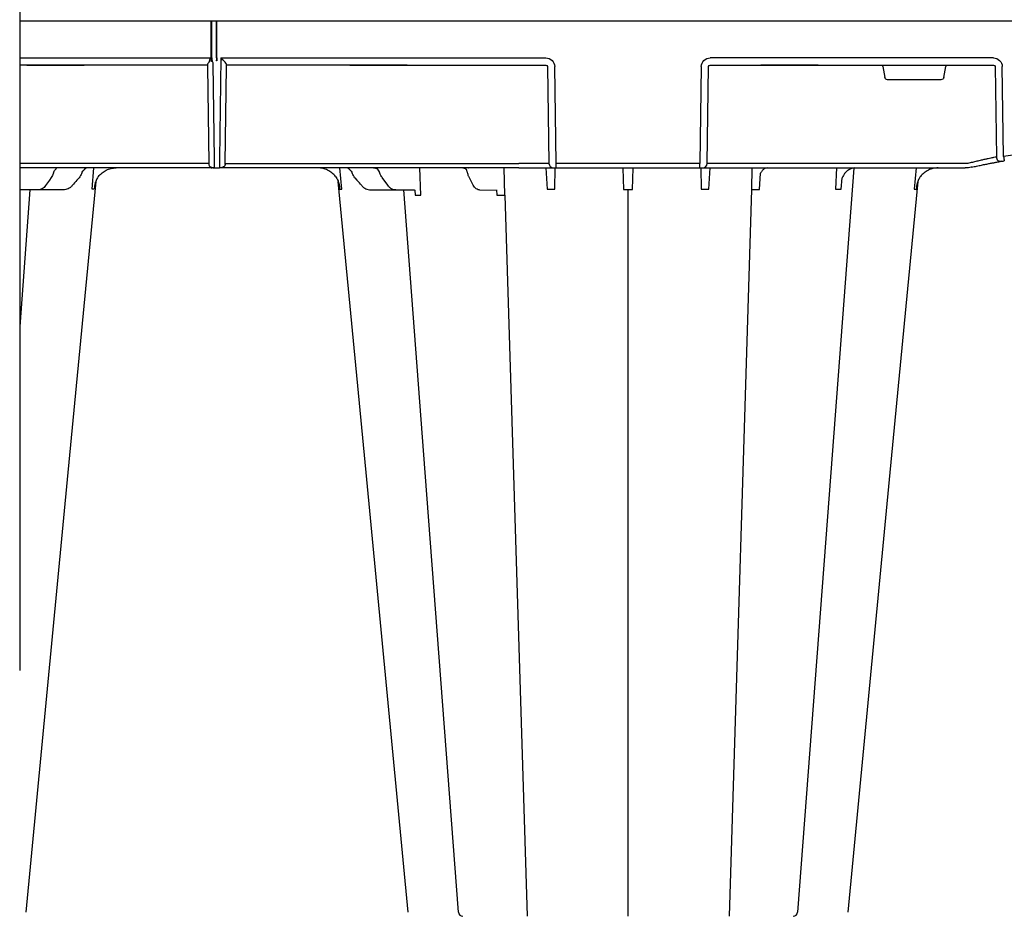
# Model space of a CAD drawing. Units: millimetres. Extents: x 30093 to 67093, y 908 to 16245.
# Drawn here: x 42898 to 43235, y 4248 to 4554 of the extents above; entities that cross this region are included whole.
import ezdxf

# ---------------------------------------------------------------- set-up
doc = ezdxf.new("R2010")
doc.units = ezdxf.units.MM
doc.header["$MEASUREMENT"] = 0
doc.linetypes.add('DASHDOT', pattern=[25.4, 12.7, -6.35, 0, -6.35])
doc.linetypes.add('DASHED', pattern=[19.05, 12.7, -6.35])
doc.layers.add('ACO ELEMENTI', color=250, linetype='Continuous')
doc.layers.add('ACO OSI', color=8, linetype='DASHDOT')

msp = doc.modelspace()

# ---------------------------------------------------------------- linework, layer by layer
at = {"layer": 'ACO ELEMENTI'}
for p, q in [((42963.819, 4553.01), (42898.35, 4553.01)), ((42963.819, 4553.01), (42963.819, 4553.009)), ((42964.02, 4553.01), (42963.819, 4553.01)), ((42964.02, 4553.009), (42964.02, 4553.01)), ((42965.627, 4553.01), (42964.02, 4553.01)), ((42965.627, 4553.01), (42965.627, 4553.009)), ((42965.827, 4553.01), (42965.627, 4553.01)), ((42965.827, 4553.009), (42965.827, 4553.01)), ((43252.943, 4553.01), (42965.827, 4553.01)), ((42898.35, 4540.414), (42963.536, 4540.414)), ((42967.115, 4540.414), (42966.661, 4505.76)), ((42967.115, 4540.414), (43078.33, 4540.414)), ((43231.37, 4540.414), (43134.501, 4540.414)), ((42964.993, 4505.76), (42964.566, 4538.419)), ((43081.879, 4504.28), (43081.349, 4537.454)), ((43131.482, 4537.454), (43130.951, 4504.28)), ((43234.871, 4506.669), (43234.42, 4537.454)), ((42963.819, 4502.8), (42898.35, 4502.8)), ((42965.019, 4502.8), (42964.02, 4502.8)), ((42965.019, 4502.8), (42966.636, 4502.8)), ((43069.061, 4502.8), (42966.636, 4502.8)), ((43069.061, 4502.8), (43080.564, 4502.8)), ((43080.564, 4502.8), (43080.879, 4502.8)), ((43080.879, 4502.8), (43081.879, 4502.8)), ((43081.879, 4502.8), (43081.879, 4504.28)), ((43081.879, 4502.8), (43130.951, 4502.8)), ((43130.951, 4502.8), (43130.951, 4504.28)), ((43130.951, 4502.8), (43131.952, 4502.8)), ((43131.952, 4502.8), (43132.267, 4502.8)), ((43132.267, 4502.8), (43143.77, 4502.8)), ((43143.77, 4502.8), (43221.719, 4502.8)), ((43221.719, 4502.8), (43221.776, 4502.8))]:
    msp.add_line(p, q, dxfattribs=at)
at = {"layer": 'ACO ELEMENTI', "color": 8}
for p, q in [((42963.819, 4540.412), (42963.819, 4553.009)), ((42964.02, 4540.412), (42964.02, 4553.009)), ((42965.627, 4540.412), (42965.627, 4553.009)), ((42965.827, 4540.412), (42965.827, 4553.009)), ((42963.819, 4540.412), (42963.819, 4539.533)), ((42964.02, 4540.412), (42964.02, 4539.689)), ((42965.627, 4540.412), (42965.627, 4539.697)), ((42965.827, 4540.412), (42965.827, 4539.697)), ((42900.797, 4537.947), (42898.35, 4537.947)), ((42900.797, 4537.947), (42901.559, 4537.949)), ((42901.559, 4537.947), (42900.797, 4537.947)), ((42901.559, 4537.949), (42919.634, 4537.949)), ((42901.559, 4537.949), (42901.559, 4537.948)), ((42919.634, 4537.948), (42901.559, 4537.948)), ((42901.559, 4537.948), (42901.559, 4537.947)), ((42919.634, 4537.947), (42901.559, 4537.947)), ((42919.634, 4537.949), (42920.396, 4537.947)), ((42919.634, 4537.949), (42919.634, 4537.948)), ((42919.634, 4537.948), (42919.634, 4537.947)), ((42920.396, 4537.947), (42919.634, 4537.947)), ((42962.577, 4537.947), (42920.396, 4537.947)), ((42962.57, 4537.947), (42962.57, 4537.454)), ((42962.57, 4537.454), (42963.005, 4504.28)), ((42968.65, 4504.28), (42969.084, 4537.454)), ((43011.259, 4537.947), (42969.078, 4537.947)), ((42969.084, 4537.454), (42969.084, 4537.947)), ((43012.021, 4537.949), (43011.259, 4537.947)), ((43011.259, 4537.947), (43012.021, 4537.947)), ((43030.096, 4537.949), (43012.021, 4537.949)), ((43012.021, 4537.949), (43012.021, 4537.948)), ((43030.096, 4537.948), (43012.021, 4537.948)), ((43012.021, 4537.948), (43012.021, 4537.947)), ((43012.021, 4537.947), (43030.096, 4537.947)), ((43030.858, 4537.947), (43030.096, 4537.949)), ((43030.096, 4537.949), (43030.096, 4537.948)), ((43030.096, 4537.948), (43030.096, 4537.947)), ((43030.096, 4537.947), (43030.858, 4537.947)), ((43030.858, 4537.947), (43078.33, 4537.947)), ((43078.848, 4537.454), (43079.379, 4504.28)), ((43133.452, 4504.28), (43133.983, 4537.454)), ((43134.501, 4537.947), (43151.847, 4537.947)), ((43152.609, 4537.949), (43151.847, 4537.947)), ((43151.847, 4537.947), (43152.609, 4537.947)), ((43170.684, 4537.949), (43152.609, 4537.949)), ((43152.609, 4537.948), (43152.609, 4537.949)), ((43170.684, 4537.948), (43152.609, 4537.948)), ((43152.609, 4537.948), (43152.609, 4537.947)), ((43152.609, 4537.947), (43170.684, 4537.947)), ((43171.446, 4537.947), (43170.684, 4537.949)), ((43170.684, 4537.949), (43170.684, 4537.948)), ((43170.684, 4537.947), (43170.684, 4537.948)), ((43170.684, 4537.947), (43171.446, 4537.947)), ((43171.446, 4537.947), (43231.37, 4537.947)), ((43193.561, 4537.454), (43194.21, 4533.756)), ((43214.44, 4533.756), (43215.089, 4537.454)), ((43231.948, 4537.454), (43232.401, 4506.504)), ((43213.449, 4532.926), (43195.201, 4532.926)), ((42963.005, 4504.28), (42898.35, 4504.28)), ((42923.149, 4495.551), (42923.754, 4502.8)), ((42968.65, 4504.28), (43069.061, 4504.28)), ((43008.506, 4495.551), (43007.9, 4502.8)), ((43035.587, 4493.457), (43035.163, 4502.8)), ((43064.244, 4493.432), (43064.07, 4502.8)), ((43078.341, 4502.8), (43078.739, 4495.551)), ((43079.379, 4504.28), (43079.063, 4504.28)), ((43081.429, 4495.551), (43081.472, 4502.8)), ((43130.951, 4504.28), (43081.879, 4504.28)), ((43104.618, 4502.672), (43104.85, 4495.452)), ((43107.981, 4495.452), (43108.212, 4502.672)), ((43131.359, 4502.8), (43131.401, 4495.551)), ((43134.092, 4495.551), (43134.49, 4502.8)), ((43221.719, 4504.28), (43143.77, 4504.28)), ((43148.785, 4502.8), (43148.652, 4495.452)), ((43177.694, 4502.8), (43177.369, 4495.551)), ((43204.93, 4502.8), (43204.325, 4495.551)), ((42909.129, 4499.462), (42908.536, 4498.611)), ((42918.666, 4499.445), (42917.949, 4498.611)), ((43012.989, 4499.445), (43013.706, 4498.611)), ((43024.224, 4496.833), (43022.274, 4499.556)), ((43053.442, 4496.929), (43052.058, 4499.635)), ((43151.363, 4495.452), (43151.775, 4501.043)), ((43179.339, 4495.551), (43179.684, 4499.419)), ((42904.702, 4495.27), (42898.489, 4495.27)), ((42913.253, 4495.27), (42904.702, 4495.27)), ((43018.401, 4495.27), (43026.953, 4495.27)), ((43026.953, 4495.27), (43033.166, 4495.27)), ((43033.499, 4495.214), (43033.655, 4493.457)), ((43055.6, 4495.27), (43061.451, 4495.232)), ((43061.448, 4495.27), (43061.582, 4493.432)), ((43064.244, 4493.432), (43071.866, 4246.729)), ((43106.415, 4246.729), (43106.415, 4495.459)), ((43148.652, 4495.452), (43140.965, 4246.729))]:
    msp.add_line(p, q, dxfattribs=at)
at = {"layer": 'ACO ELEMENTI', "color": 8, "flags": 128}
for points in [[(42962.573, 4538.171), (42962.575, 4538.048), (42962.576, 4537.973), (42962.577, 4537.947)], [(42969.078, 4537.947), (42969.078, 4537.973), (42969.08, 4538.048), (42969.082, 4538.171)], [(42963.005, 4504.28), (42963.007, 4504.183), (42963.009, 4504.086), (42963.011, 4503.99)], [(42968.644, 4503.99), (42968.646, 4504.086), (42968.648, 4504.183), (42968.65, 4504.28)], [(43183.601, 4502.73), (43175.761, 4398.615), (43164.428, 4248.115)], [(42901.867, 4495.27), (42898.35, 4448.563)], [(43048.4, 4248.121), (43037.067, 4398.615), (43029.788, 4495.27)]]:
    msp.add_lwpolyline(points, dxfattribs=at)
at = {"layer": 'ACO ELEMENTI', "flags": 128}
for points in [[(42965.019, 4502.8), (42965.019, 4502.857), (42965.017, 4503.025), (42965.015, 4503.297), (42965.012, 4503.664), (42965.008, 4504.112), (42965.003, 4504.624), (42964.998, 4505.18), (42964.993, 4505.76)], [(42966.661, 4505.76), (42966.656, 4505.18), (42966.652, 4504.624), (42966.647, 4504.112), (42966.643, 4503.664), (42966.64, 4503.297), (42966.638, 4503.025), (42966.636, 4502.857), (42966.636, 4502.8)], [(42924.36, 4498.148), (42914.837, 4398.615), (42900.434, 4248.083)], [(43031.221, 4248.083), (43016.818, 4398.615), (43007.295, 4498.148)], [(43205.536, 4498.148), (43196.013, 4398.615), (43181.61, 4248.083)]]:
    msp.add_lwpolyline(points, dxfattribs=at)
at = {"layer": 'ACO ELEMENTI'}
for centre, radius, start, end in [((42963.919, 4555.323), 2.317, 267.51565, 272.48435), ((42965.727, 4555.323), 2.317, 267.51565, 272.48435), ((43364.664, 4527.66), 131.479, 189.1867, 189.83182), ((42910.606, 4502.422), 0.378, 83.6843, 89.99144), ((42910.696, 4503.512), 0.716, 266.11635, 271.554), ((42921.11, 4502.612), 0.189, 84.82097, 90.00015), ((42921.152, 4503.391), 0.592, 267.52728, 270.98413), ((43010.502, 4503.391), 0.592, 269.01587, 272.47272), ((43010.545, 4502.612), 0.189, 89.99985, 95.17903), ((43018.917, 4502.833), 0.0369, 267.56721, 276.82416), ((43049.324, 4502.963), 0.163, 265.29166, 268.42841), ((43049.324, 4502.962), 0.163, 268.42807, 271.87786), ((43051.898, 4503.553), 0.754, 269.1278, 272.19149), ((43051.956, 4502.236), 0.564, 89.99773, 92.99421), ((43267.087, 4310.898), 196.924, 99.6325, 99.87427)]:
    msp.add_arc(centre, radius, start, end, dxfattribs=at)
at = {"layer": 'ACO ELEMENTI', "color": 8}
for centre, radius, start, end in [((43267.087, 4310.871), 198.43, 80.65626, 99.34374), ((43265.604, 4310.871), 198.43, 99.6325, 99.87427), ((43233.9, 4506.525), 1.499, 180.80189, 279.09174), ((43080.882, 4504.304), 1.503, 180.88866, 269.89293), ((43131.949, 4504.304), 1.503, 270.10719, 359.11179), ((43049.901, 4248.236), 1.506, 184.67773, 269.99939), ((43162.93, 4248.236), 1.506, 269.99964, 354.87015)]:
    msp.add_arc(centre, radius, start, end, dxfattribs=at)
at = {"layer": 'ACO ELEMENTI', "extrusion": (0, 0, -1)}
for centre, major_axis, ratio, start_param, end_param in [((43078.325, 4537.401), (2.97, 0.571), 0.9959025, 4.9029313, 6.4562743), ((43134.506, 4537.401), (2.97, -0.571), 0.9959025, 2.9685036, 4.5218467), ((43231.361, 4537.401), (3.045, 0.298), 0.9845107, 4.8116158, 6.3649589)]:
    msp.add_ellipse(centre, major_axis=major_axis, ratio=ratio, start_param=start_param, end_param=end_param, dxfattribs=at)
at = {"layer": 'ACO ELEMENTI', "color": 8, "extrusion": (0, 0, -1)}
for centre, major_axis, ratio, start_param, end_param in [((43078.325, 4537.445), (0.521, 0.055), 0.9588137, 4.8221651, 6.3755081), ((43134.506, 4537.445), (0.521, -0.055), 0.9588137, 3.0492698, 4.6026129), ((43193.606, 4537.445), (0.09, -0.502), 0.0848117, 1.6033724, 3.1567154), ((43215.044, 4537.445), (-0.09, -0.502), 0.0848117, 3.1264699, 4.6798129), ((43231.361, 4537.445), (0.586, 0.03), 0.8549869, 4.7712199, 6.3245629), ((43195.203, 4533.931), (0.99, 0.19), 0.9959025, 1.7613386, 3.157602), ((43213.447, 4533.931), (0.99, -0.19), 0.9959025, 6.2671759, 7.6634393), ((43069.058, 4504.307), (10.044, -0.024), 0.0026166, 0.0872183, 1.5704691), ((43143.773, 4504.307), (-10.36, -0.024), 0.0025369, -1.5704792, -0.0863892), ((43221.716, 4504.307), (10.043, -0.022), 0.0026168, 1.4826659, 1.5704967), ((42906.591, 4503.012), (0.079, -5.021), 0.707019, 5.1365103, 5.5089111), ((42911.824, 4499.788), (0.07, -3.012), 0.7069179, 2.000147, 2.4881886), ((42915.572, 4502.996), (0.112, -5.02), 0.8659179, 5.1424381, 5.517048), ((42921.971, 4499.788), (0.098, -3.011), 0.8657944, 2.0098893, 2.5067692), ((43009.684, 4499.788), (-0.098, -3.011), 0.8657944, 3.7764161, 4.273296), ((43016.083, 4502.996), (-0.112, -5.02), 0.8659179, 0.7661373, 1.1407472), ((42908.159, 4499.144), (-40.682, -57.537), 0.0087267, 4.7154746, 4.7480141), ((42917.488, 4499.144), (-49.827, -57.536), 0.0091612, 4.7137114, 4.7462509), ((43014.167, 4499.144), (49.827, -57.536), 0.0091612, 1.5369344, 1.5694739)]:
    msp.add_ellipse(centre, major_axis=major_axis, ratio=ratio, start_param=start_param, end_param=end_param, dxfattribs=at)
at = {"layer": 'ACO ELEMENTI', "color": 8}
for points, knots in [([(42963.101, 4538.983), (42963.121, 4539.005), (42963.136, 4539.03), (42963.166, 4539.08), (42963.179, 4539.106), (42963.216, 4539.184), (42963.238, 4539.239), (42963.298, 4539.407), (42963.333, 4539.526), (42963.396, 4539.77), (42963.425, 4539.896), (42963.481, 4540.153), (42963.508, 4540.282), (42963.536, 4540.414)], [0, 0, 0, 0, 0.0625, 0.0625, 0.125, 0.125, 0.25, 0.25, 0.5, 0.5, 0.75, 0.75, 1, 1, 1, 1]), ([(42964.02, 4539.689), (42964.018, 4539.622), (42964.013, 4539.483), (42963.977, 4539.313), (42963.933, 4539.208), (42963.903, 4539.175), (42963.89, 4539.168), (42963.881, 4539.167), (42963.873, 4539.169), (42963.866, 4539.174), (42963.856, 4539.185), (42963.839, 4539.225), (42963.821, 4539.343), (42963.82, 4539.453), (42963.819, 4539.533)], [0, 0, 0, 0, 0.2085486, 0.4329046, 0.5453768, 0.5734533, 0.5844033, 0.5954632, 0.6035188, 0.6115597, 0.624275, 0.6493749, 0.7452926, 1, 1, 1, 1]), ([(42965.827, 4539.697), (42965.827, 4539.68), (42965.826, 4539.611), (42965.816, 4539.515), (42965.785, 4539.432), (42965.758, 4539.402), (42965.742, 4539.392), (42965.728, 4539.389), (42965.714, 4539.392), (42965.697, 4539.401), (42965.675, 4539.425), (42965.64, 4539.503), (42965.628, 4539.599), (42965.627, 4539.677), (42965.627, 4539.697)], [0, 0, 0, 0, 0.0745661, 0.30427297, 0.41976201, 0.45465601, 0.47892413, 0.49845683, 0.51802997, 0.54225365, 0.58103301, 0.66013606, 0.91126812, 1, 1, 1, 1]), ([(42969.082, 4538.171), (42969.083, 4538.233), (42969.059, 4538.305), (42968.973, 4538.465), (42968.913, 4538.552), (42968.707, 4538.82), (42968.53, 4539.014), (42968.155, 4539.404), (42967.953, 4539.603), (42967.539, 4540.007), (42967.327, 4540.21), (42967.115, 4540.414)], [0, 0, 0, 0, 0.125, 0.125, 0.25, 0.25, 0.5, 0.5, 0.75, 0.75, 1, 1, 1, 1]), ([(42963.101, 4538.983), (42962.959, 4538.828), (42962.833, 4538.68), (42962.638, 4538.401), (42962.571, 4538.271), (42962.573, 4538.171)], [0, 0, 0, 0, 0.5, 0.5, 1, 1, 1, 1]), ([(43231.576, 4506.362), (43231.382, 4506.321), (43231.016, 4506.245), (43230.21, 4506.076), (43229.905, 4506.011), (43229.228, 4505.865), (43228.855, 4505.784), (43228.041, 4505.603), (43227.608, 4505.505), (43226.699, 4505.295), (43226.223, 4505.183), (43225.474, 4505.003), (43225.22, 4504.941), (43224.709, 4504.816), (43224.451, 4504.752), (43223.669, 4504.556), (43223.139, 4504.42), (43222.6, 4504.279)], [0, 0, 0, 0, 0.25, 0.25, 0.375, 0.375, 0.5, 0.5, 0.625, 0.625, 0.75, 0.75, 0.8125, 0.8125, 0.875, 0.875, 1, 1, 1, 1]), ([(42910.716, 4502.797), (42910.71, 4502.795), (42910.715, 4502.793), (42910.722, 4502.787), (42910.727, 4502.784), (42910.741, 4502.773), (42910.75, 4502.763), (42910.773, 4502.728), (42910.783, 4502.696), (42910.775, 4502.626), (42910.768, 4502.6), (42910.746, 4502.538), (42910.729, 4502.502), (42910.682, 4502.42), (42910.653, 4502.375), (42910.576, 4502.271), (42910.529, 4502.212), (42910.474, 4502.15)], [0, 0, 0, 0, 0.0625, 0.0625, 0.125, 0.125, 0.25, 0.25, 0.5, 0.5, 0.625, 0.625, 0.75, 0.75, 0.875, 0.875, 1, 1, 1, 1]), ([(42921.163, 4502.799), (42921.153, 4502.799), (42921.148, 4502.798), (42921.138, 4502.796), (42921.133, 4502.795), (42921.12, 4502.792), (42921.112, 4502.79), (42921.087, 4502.78), (42921.07, 4502.772), (42921.014, 4502.74), (42920.971, 4502.708), (42920.886, 4502.641), (42920.855, 4502.615), (42920.783, 4502.554), (42920.742, 4502.518), (42920.649, 4502.436), (42920.598, 4502.39), (42920.481, 4502.285), (42920.416, 4502.226), (42920.346, 4502.162)], [0, 0, 0, 0, 0.03125, 0.03125, 0.0625, 0.0625, 0.125, 0.125, 0.25, 0.25, 0.5, 0.5, 0.625, 0.625, 0.75, 0.75, 0.875, 0.875, 1, 1, 1, 1]), ([(42963.011, 4503.99), (42963.014, 4503.867), (42963.047, 4503.754), (42963.151, 4503.55), (42963.219, 4503.463), (42963.373, 4503.31), (42963.457, 4503.244), (42963.633, 4503.13), (42963.725, 4503.081), (42964.011, 4502.954), (42964.208, 4502.896), (42964.609, 4502.819), (42964.815, 4502.8), (42965.019, 4502.8)], [0, 0, 0, 0, 0.125, 0.125, 0.25, 0.25, 0.375, 0.375, 0.5, 0.5, 0.75, 0.75, 1, 1, 1, 1]), ([(42968.644, 4503.99), (42968.641, 4503.867), (42968.608, 4503.754), (42968.503, 4503.55), (42968.435, 4503.463), (42968.282, 4503.31), (42968.197, 4503.244), (42968.021, 4503.13), (42967.929, 4503.081), (42967.644, 4502.954), (42967.447, 4502.896), (42967.045, 4502.819), (42966.84, 4502.8), (42966.636, 4502.8)], [0, 0, 0, 0, 0.125, 0.125, 0.25, 0.25, 0.375, 0.375, 0.5, 0.5, 0.75, 0.75, 1, 1, 1, 1]), ([(43010.492, 4502.799), (43010.502, 4502.799), (43010.507, 4502.798), (43010.517, 4502.796), (43010.521, 4502.795), (43010.534, 4502.792), (43010.543, 4502.79), (43010.568, 4502.78), (43010.585, 4502.772), (43010.641, 4502.74), (43010.684, 4502.708), (43010.768, 4502.641), (43010.8, 4502.615), (43010.872, 4502.554), (43010.913, 4502.518), (43011.005, 4502.436), (43011.057, 4502.39), (43011.173, 4502.285), (43011.239, 4502.226), (43011.309, 4502.162)], [0, 0, 0, 0, 0.03125, 0.03125, 0.0625, 0.0625, 0.125, 0.125, 0.25, 0.25, 0.5, 0.5, 0.625, 0.625, 0.75, 0.75, 0.875, 0.875, 1, 1, 1, 1]), ([(43020.934, 4502.178), (43020.915, 4502.198), (43020.881, 4502.25), (43020.723, 4502.38), (43020.462, 4502.517), (43020.033, 4502.663), (43019.533, 4502.751), (43019.139, 4502.785), (43018.954, 4502.795), (43018.909, 4502.797), (43018.898, 4502.797)], [0, 0, 0, 0, 0.0921319, 0.2028278, 0.3216263, 0.496143, 0.7706534, 0.9405192, 0.9855513, 1, 1, 1, 1]), ([(43051.05, 4502.347), (43051.05, 4502.347), (43051.048, 4502.351), (43050.986, 4502.422), (43050.814, 4502.526), (43050.49, 4502.654), (43050.034, 4502.747), (43049.616, 4502.788), (43049.408, 4502.795), (43049.347, 4502.798)], [0, 0, 0, 0, 0.0177613, 0.1390825, 0.262273, 0.4263267, 0.6881856, 0.9079046, 1, 1, 1, 1]), ([(43153.972, 4502.767), (43153.832, 4502.766), (43153.51, 4502.764), (43152.944, 4502.46), (43152.327, 4501.886), (43151.929, 4501.342), (43151.775, 4501.043)], [0, 0, 0, 0, 0.16944241, 0.38933617, 0.62362393, 0.82066189, 0.82066189, 0.82066189, 0.82066189]), ([(43184.024, 4502.772), (43183.748, 4502.76), (43183.116, 4502.732), (43182.143, 4502.317), (43181.162, 4501.596), (43180.4, 4500.775), (43180.039, 4500.132), (43179.684, 4499.419)], [0, 0, 0, 0, 0.1825966, 0.4184495, 0.6496949, 0.8766542, 1, 1, 1, 1]), ([(43021.526, 4501.07), (43021.486, 4501.186), (43021.35, 4501.571), (43021.134, 4501.938), (43020.959, 4502.15), (43020.934, 4502.178)], [0, 0, 0, 0, 0.25219077, 0.8431689, 0.9368455, 0.9368455, 0.9368455, 0.9368455]), ([(43022.274, 4499.556), (43022.197, 4499.67), (43021.915, 4500.086), (43021.677, 4500.612), (43021.541, 4501.026), (43021.526, 4501.07)], [0, 0, 0, 0, 0.2517205, 0.9201583, 1, 1, 1, 1]), ([(43051.533, 4501.123), (43051.502, 4501.246), (43051.399, 4501.652), (43051.223, 4502.067), (43051.083, 4502.295), (43051.052, 4502.344)], [0, 0, 0, 0, 0.2527441, 0.8364296, 1, 1, 1, 1]), ([(43052.058, 4499.635), (43052.004, 4499.748), (43051.786, 4500.195), (43051.641, 4500.726), (43051.533, 4501.123)], [0, 0, 0, 0, 0.252273, 1, 1, 1, 1]), ([(42907.212, 4496.74), (42907.047, 4496.506), (42906.868, 4496.299), (42906.483, 4495.935), (42906.275, 4495.778), (42905.847, 4495.527), (42905.626, 4495.432), (42905.168, 4495.302), (42904.936, 4495.27), (42904.702, 4495.27)], [0, 0, 0, 0, 0.25, 0.25, 0.5, 0.5, 0.75, 0.75, 1, 1, 1, 1]), ([(42916.328, 4496.74), (42916.125, 4496.506), (42915.906, 4496.299), (42915.435, 4495.935), (42915.18, 4495.778), (42914.656, 4495.527), (42914.385, 4495.432), (42913.824, 4495.303), (42913.54, 4495.27), (42913.253, 4495.27)], [0, 0, 0, 0, 0.25, 0.25, 0.5, 0.5, 0.75, 0.75, 1, 1, 1, 1]), ([(42924.341, 4498.156), (42924.293, 4498.026), (42924.249, 4497.896), (42924.099, 4497.405), (42924.018, 4497.037), (42923.934, 4496.483), (42923.913, 4496.298), (42923.882, 4495.925), (42923.873, 4495.737), (42923.87, 4495.551)], [0.40985946, 0.40985946, 0.40985946, 0.40985946, 0.5, 0.5, 0.75, 0.75, 0.875, 0.875, 1, 1, 1, 1]), ([(43007.312, 4498.159), (43007.361, 4498.029), (43007.405, 4497.898), (43007.556, 4497.405), (43007.637, 4497.037), (43007.72, 4496.483), (43007.742, 4496.298), (43007.772, 4495.925), (43007.782, 4495.737), (43007.785, 4495.551)], [0.40905602, 0.40905602, 0.40905602, 0.40905602, 0.5, 0.5, 0.75, 0.75, 0.875, 0.875, 1, 1, 1, 1]), ([(43015.327, 4496.74), (43015.529, 4496.506), (43015.749, 4496.299), (43016.22, 4495.935), (43016.475, 4495.778), (43016.999, 4495.527), (43017.27, 4495.432), (43017.83, 4495.303), (43018.115, 4495.27), (43018.401, 4495.27)], [0, 0, 0, 0, 0.25, 0.25, 0.5, 0.5, 0.75, 0.75, 1, 1, 1, 1]), ([(43026.982, 4495.269), (43026.789, 4495.28), (43026.278, 4495.311), (43025.482, 4495.625), (43024.749, 4496.168), (43024.377, 4496.64), (43024.224, 4496.833)], [0, 0, 0, 0, 0.1836502, 0.48528, 0.78926723, 1, 1, 1, 1]), ([(43055.636, 4495.269), (43055.464, 4495.283), (43055.043, 4495.319), (43054.424, 4495.651), (43053.863, 4496.197), (43053.577, 4496.695), (43053.442, 4496.929)], [0, 0, 0, 0, 0.18813853, 0.46170464, 0.74611077, 1, 1, 1, 1]), ([(43205.517, 4498.155), (43205.469, 4498.026), (43205.425, 4497.896), (43205.275, 4497.405), (43205.194, 4497.037), (43205.11, 4496.483), (43205.089, 4496.298), (43205.058, 4495.925), (43205.049, 4495.737), (43205.046, 4495.551)], [0.40986331, 0.40986331, 0.40986331, 0.40986331, 0.5, 0.5, 0.75, 0.75, 0.875, 0.875, 1, 1, 1, 1]), ([(43033.166, 4495.27), (43033.261, 4495.27), (43033.354, 4495.257), (43033.464, 4495.226), (43033.481, 4495.22), (43033.499, 4495.214)], [0, 0, 0, 0, 0.5, 0.5, 0.59504946, 0.59504946, 0.59504946, 0.59504946])]:
    msp.add_open_spline(points, degree=3, knots=knots, dxfattribs=at)
at = {"layer": 'ACO ELEMENTI'}
for points, knots in [([(42963.819, 4540.071), (42963.727, 4540.183), (42963.633, 4540.298), (42963.537, 4540.412), (42963.536, 4540.414)], [0, 0, 0, 0, 0.9825281, 1, 1, 1, 1]), ([(42964.566, 4538.419), (42964.543, 4538.609), (42964.482, 4539.107), (42964.206, 4539.548), (42964.023, 4539.802), (42964.02, 4539.807)], [0, 0, 0, 0, 0.37765722, 0.9886875, 1, 1, 1, 1]), ([(42910.648, 4502.798), (42910.676, 4502.8), (42910.704, 4502.8), (42910.732, 4502.8), (42910.734, 4502.8), (42910.736, 4502.8), (42910.738, 4502.8)], [0, 0, 0, 0, 0.00018198071, 0.00018198071, 0.00018198071, 0.00019430854, 0.00019430854, 0.00019430854, 0.00019430854]), ([(42910.716, 4502.797), (42910.723, 4502.799), (42910.73, 4502.8), (42910.736, 4502.8), (42910.737, 4502.8), (42910.737, 4502.8), (42910.738, 4502.8)], [0, 0, 0, 0, 0.00017796289, 0.00017796289, 0.00017796289, 0.00018893304, 0.00018893304, 0.00018893304, 0.00018893304]), ([(42921.127, 4502.8), (42921.15, 4502.8), (42921.172, 4502.8), (42921.195, 4502.8), (42921.198, 4502.8), (42921.2, 4502.8), (42921.203, 4502.8)], [0, 0, 0, 0, 0.00010024073, 0.00010024073, 0.00010024073, 0.00011256857, 0.00011256857, 0.00011256857, 0.00011256857]), ([(42921.163, 4502.799), (42921.175, 4502.8), (42921.187, 4502.8), (42921.199, 4502.8), (42921.2, 4502.8), (42921.202, 4502.8), (42921.203, 4502.8)], [0, 0, 0, 0, 0.00009848509, 0.00009848509, 0.00009848509, 0.00010945524, 0.00010945524, 0.00010945524, 0.00010945524]), ([(42925.275, 4499.836), (42925.642, 4500.301), (42926.058, 4500.721), (42926.97, 4501.459), (42927.457, 4501.77), (42928.491, 4502.277), (42929.044, 4502.475), (42930.159, 4502.734), (42930.727, 4502.8), (42931.306, 4502.8)], [0, 0, 0, 0, 0.25, 0.25, 0.5, 0.5, 0.75, 0.75, 1, 1, 1, 1]), ([(42963.819, 4502.8), (42963.819, 4502.8), (42963.822, 4502.8), (42963.841, 4502.8), (42963.849, 4502.8), (42963.875, 4502.8), (42963.895, 4502.8), (42963.944, 4502.8), (42963.963, 4502.8), (42963.99, 4502.8), (42963.998, 4502.8), (42964.016, 4502.8), (42964.02, 4502.8), (42964.02, 4502.8)], [0, 0, 0, 0, 0.25, 0.25, 0.375, 0.375, 0.5, 0.5, 0.625, 0.625, 0.75, 0.75, 1, 1, 1, 1]), ([(43006.38, 4499.836), (43006.013, 4500.301), (43005.597, 4500.721), (43004.685, 4501.459), (43004.198, 4501.77), (43003.163, 4502.277), (43002.611, 4502.475), (43001.495, 4502.734), (43000.927, 4502.8), (43000.349, 4502.8)], [0, 0, 0, 0, 0.25, 0.25, 0.5, 0.5, 0.75, 0.75, 1, 1, 1, 1]), ([(43010.528, 4502.8), (43010.505, 4502.8), (43010.483, 4502.8), (43010.46, 4502.8), (43010.457, 4502.8), (43010.454, 4502.8), (43010.452, 4502.8)], [0, 0, 0, 0, 0.00010024073, 0.00010024073, 0.00010024073, 0.00011256857, 0.00011256857, 0.00011256857, 0.00011256857]), ([(43010.492, 4502.799), (43010.48, 4502.8), (43010.468, 4502.8), (43010.456, 4502.8), (43010.454, 4502.8), (43010.453, 4502.8), (43010.452, 4502.8)], [0, 0, 0, 0, 0.00009848509, 0.00009848509, 0.00009848509, 0.00010945524, 0.00010945524, 0.00010945524, 0.00010945524]), ([(43018.915, 4502.796), (43018.905, 4502.797), (43018.844, 4502.8), (43018.783, 4502.8), (43018.733, 4502.8)], [0, 0, 0, 0, 0.17495992, 1, 1, 1, 1]), ([(43018.921, 4502.797), (43018.862, 4502.799), (43018.803, 4502.8), (43018.744, 4502.8), (43018.74, 4502.8), (43018.736, 4502.8), (43018.733, 4502.8)], [0, 0, 0, 0, 0.00017796953, 0.00017796953, 0.00017796953, 0.00018893967, 0.00018893967, 0.00018893967, 0.00018893967]), ([(43049.309, 4502.799), (43049.307, 4502.799), (43049.28, 4502.8), (43049.253, 4502.8), (43049.227, 4502.8)], [0, 0, 0, 0, 0.064343, 1, 1, 1, 1]), ([(43049.329, 4502.799), (43049.299, 4502.8), (43049.268, 4502.8), (43049.238, 4502.8), (43049.234, 4502.8), (43049.231, 4502.8), (43049.227, 4502.8)], [0, 0, 0, 0, 0.00009850011, 0.00009850011, 0.00009850011, 0.00010947025, 0.00010947025, 0.00010947025, 0.00010947025]), ([(43049.347, 4502.798), (43049.333, 4502.798), (43049.313, 4502.799), (43049.296, 4502.8), (43049.291, 4502.8)], [0, 0, 0, 0, 0.6898497, 1, 1, 1, 1]), ([(43051.886, 4502.799), (43051.891, 4502.8), (43051.896, 4502.8), (43051.901, 4502.8), (43051.901, 4502.8), (43051.902, 4502.8), (43051.902, 4502.8)], [0, 0, 0, 0, 0.00009848509, 0.00009848509, 0.00009848509, 0.00010945524, 0.00010945524, 0.00010945524, 0.00010945524]), ([(43051.927, 4502.8), (43051.919, 4502.8), (43051.912, 4502.8), (43051.905, 4502.8), (43051.904, 4502.8), (43051.903, 4502.8), (43051.902, 4502.8)], [0.00000000989, 0.00000000989, 0.00000000989, 0.00000000989, 0.00010024073, 0.00010024073, 0.00010024073, 0.00011256857, 0.00011256857, 0.00011256857, 0.00011256857]), ([(43212.482, 4502.8), (43211.904, 4502.8), (43211.331, 4502.734), (43210.204, 4502.47), (43209.664, 4502.276), (43208.63, 4501.768), (43208.133, 4501.45), (43207.231, 4500.718), (43206.818, 4500.3), (43206.451, 4499.836)], [0, 0, 0, 0, 0.25, 0.25, 0.5, 0.5, 0.75, 0.75, 1, 1, 1, 1]), ([(43222.857, 4502.859), (43222.574, 4502.834), (43222.223, 4502.804), (43221.857, 4502.8), (43221.782, 4502.8), (43221.776, 4502.8)], [0, 0, 0, 0, 0.7955862, 0.9830231, 1, 1, 1, 1]), ([(43223.974, 4503.044), (43223.968, 4503.043), (43223.893, 4503.026), (43223.521, 4502.946), (43223.155, 4502.898), (43222.857, 4502.859)], [0, 0, 0, 0, 0.0168964, 0.2020186, 1, 1, 1, 1]), ([(43223.974, 4503.044), (43224.546, 4503.172), (43225.107, 4503.296), (43226.211, 4503.533), (43226.757, 4503.648), (43227.793, 4503.862), (43228.288, 4503.962), (43228.997, 4504.102), (43229.227, 4504.148), (43229.675, 4504.235), (43229.894, 4504.277), (43230.519, 4504.397), (43230.901, 4504.468), (43231.422, 4504.565), (43231.587, 4504.595), (43231.9, 4504.652), (43232.048, 4504.679), (43232.733, 4504.802), (43233.111, 4504.868), (43233.318, 4504.904)], [0, 0, 0, 0, 0.125, 0.125, 0.25, 0.25, 0.375, 0.375, 0.4375, 0.4375, 0.5, 0.5, 0.625, 0.625, 0.6875, 0.6875, 0.75, 0.75, 1, 1, 1, 1]), ([(43234.137, 4505.045), (43234.167, 4505.05), (43234.227, 4505.06), (43234.445, 4505.097), (43234.731, 4505.145), (43234.97, 4505.185), (43235.099, 4505.206), (43235.115, 4505.209)], [0, 0, 0, 0, 0.2402468, 0.4798993, 0.7208982, 0.9640412, 1, 1, 1, 1]), ([(42925.275, 4499.836), (42925.02, 4499.513), (42924.812, 4499.179), (42924.541, 4498.645), (42924.456, 4498.453), (42924.36, 4498.148)], [0, 0, 0, 0, 0.25, 0.25, 0.38560662, 0.38560662, 0.38560662, 0.38560662]), ([(43006.38, 4499.836), (43006.717, 4499.364), (43007.106, 4498.82), (43007.272, 4498.227), (43007.295, 4498.148)], [0, 0, 0, 0, 0.8670112, 1, 1, 1, 1]), ([(43206.451, 4499.836), (43206.196, 4499.513), (43205.988, 4499.179), (43205.715, 4498.641), (43205.629, 4498.445), (43205.536, 4498.148)], [0, 0, 0, 0, 0.25, 0.25, 0.3885839, 0.3885839, 0.3885839, 0.3885839])]:
    msp.add_open_spline(points, degree=3, knots=knots, dxfattribs=at)
at = {"layer": 'ACO ELEMENTI', "color": 8}
for points in [[(42923.87, 4495.551), (42923.709, 4495.554), (42923.467, 4495.554), (42923.149, 4495.551)], [(43007.785, 4495.551), (43007.946, 4495.554), (43008.187, 4495.554), (43008.506, 4495.551)], [(43033.655, 4493.457), (43034.242, 4493.457), (43034.889, 4493.457), (43035.587, 4493.457)], [(43061.582, 4493.432), (43062.537, 4493.434), (43063.435, 4493.434), (43064.244, 4493.432)], [(43078.739, 4495.551), (43079.613, 4495.554), (43080.513, 4495.554), (43081.429, 4495.551)], [(43104.85, 4495.452), (43105.887, 4495.462), (43106.944, 4495.462), (43107.981, 4495.452)], [(43131.401, 4495.551), (43132.317, 4495.554), (43133.218, 4495.554), (43134.092, 4495.551)], [(43148.652, 4495.452), (43149.475, 4495.462), (43150.39, 4495.462), (43151.363, 4495.452)], [(43177.369, 4495.551), (43178.082, 4495.554), (43178.741, 4495.554), (43179.339, 4495.551)], [(43204.325, 4495.551), (43204.643, 4495.554), (43204.885, 4495.554), (43205.046, 4495.551)]]:
    msp.add_open_spline(points, degree=3, dxfattribs=at)
at = {"layer": 'ACO OSI', "linetype": 'DASHED', "ltscale": 20}
msp.add_line((42898.35, 6870.802), (42898.35, 2132.964), dxfattribs=at)

doc.saveas('drawing.dxf')
